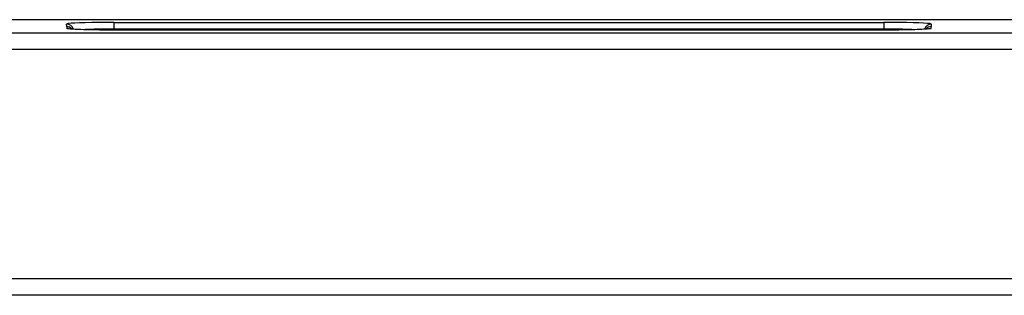
# Model space of a CAD drawing. Units: millimetres. Extents: x 5 to 292, y 5 to 205.
# Drawn here: x 77 to 95, y 181 to 186 of the extents above; entities that cross this region are included whole.
import ezdxf

# ---------------------------------------------------------------- set-up
doc = ezdxf.new("R2010")
doc.units = ezdxf.units.MM

msp = doc.modelspace()

# ---------------------------------------------------------------- linework, layer by layer
at = {"color": 7, "linetype": 'Continuous', "lineweight": 25}
for p, q in [((106.7792, 185.99754), (41.44586, 185.99754)), ((106.7792, 185.99734), (41.44586, 185.99734)), ((77.54537, 185.86625), (77.54364, 185.91569)), ((78.44586, 185.94724), (93.11253, 185.94724)), ((78.44586, 185.94724), (78.44586, 185.81864)), ((93.11253, 185.94724), (93.11253, 185.81864)), ((94.01475, 185.91569), (94.01303, 185.86625)), ((41.37142, 185.74988), (106.85364, 185.74988)), ((77.56764, 185.82512), (77.54892, 185.8312)), ((77.59074, 185.82311), (77.5895, 185.82331)), ((93.11253, 185.81864), (78.44586, 185.81864)), ((78.44586, 185.80021), (78.44586, 185.81864)), ((93.11253, 185.80021), (78.44586, 185.80021)), ((78.44586, 185.80021), (78.44586, 185.80013)), ((93.11253, 185.80013), (78.44586, 185.80013)), ((93.11253, 185.80021), (93.11253, 185.81864)), ((93.11253, 185.80021), (93.11253, 185.80013)), ((106.85364, 185.42838), (41.37142, 185.42838)), ((43.18025, 181.07564), (104.85857, 181.07564)), ((104.85857, 180.75394), (43.18025, 180.75394))]:
    msp.add_line(p, q, dxfattribs=at)
at = {"color": 7, "linetype": 'Continuous', "lineweight": 25, "flags": 128}
msp.add_lwpolyline([(93.96683, 185.82421), (93.9862, 185.82916), (94.00947, 185.8312)], dxfattribs=at)
at = {"color": 7, "linetype": 'Continuous', "lineweight": 25}
for centre, radius, start, end in [((77.54368, 185.78239), 0.1333, 14.643628, 90.016862), ((77.81187, 185.87556), 0.26667, 182, 189.575166), ((77.54539, 185.7329), 0.13335, 39.868423, 90.007852), ((94.01472, 185.78238), 0.13332, 89.987016, 165.126922), ((94.01301, 185.73289), 0.13336, 89.992971, 139.865003), ((93.74652, 185.87556), 0.26667, 350.424834, 358), ((77.54895, 185.69782), 0.13338, 69.564986, 90.012794)]:
    msp.add_arc(centre, radius, start, end, dxfattribs=at)
for centre, start_param, end_param in [((78.44586, 185.91573), 2.87126412, 3.14281211), ((78.44586, 185.91573), 1.57079633, 2.87126412), ((93.11253, 185.91573), 0.24234527, 1.57079633), ((93.11253, 185.91573), 6.28196585, 6.52553058)]:
    msp.add_ellipse(centre, major_axis=(0.90222, 0), ratio=0.0349208, start_param=start_param, end_param=end_param, dxfattribs=at)
for points, knots in [([(78.44586, 185.80013), (78.40349, 185.80019), (78.31071, 185.80032), (78.17064, 185.8015), (77.99374, 185.80404), (77.81881, 185.8085), (77.68425, 185.81439), (77.61, 185.81986), (77.57322, 185.82325), (77.56782, 185.82506), (77.56764, 185.82512)], [0, 0, 0, 0, 0.10372161, 0.22710805, 0.35049394, 0.57076388, 0.74967037, 0.87270637, 0.99574179, 1, 1, 1, 1]), ([(78.44586, 185.81864), (78.3601, 185.81827), (78.18856, 185.81753), (77.98712, 185.81325), (77.90441, 185.80906), (77.87598, 185.80762)], [0, 0, 0, 0, 0.39622505, 0.79244492, 1, 1, 1, 1]), ([(93.99161, 185.82557), (93.98364, 185.82423), (93.96543, 185.82117), (93.89238, 185.8154), (93.76383, 185.80931), (93.59251, 185.8047), (93.43469, 185.80207), (93.28067, 185.80046), (93.17133, 185.80024), (93.11253, 185.80013)], [0, 0, 0, 0, 0.09495678, 0.21691068, 0.4349068, 0.61305108, 0.73536816, 0.85768586, 1, 1, 1, 1]), ([(93.68876, 185.8077), (93.63567, 185.80991), (93.52178, 185.81464), (93.3118, 185.81808), (93.16918, 185.81848), (93.11253, 185.81864)], [0, 0, 0, 0, 0.3447942, 0.73972426, 1, 1, 1, 1]), ([(93.96995, 185.82349), (93.97001, 185.8235), (93.97043, 185.82361), (93.96968, 185.82347), (93.96904, 185.82336)], [0, 0, 0, 0, 0.13364084, 1, 1, 1, 1]), ([(94.00947, 185.8312), (94.00877, 185.82969), (94.00788, 185.82778), (93.99438, 185.82595), (93.99161, 185.82557)], [0, 0, 0, 0, 0.79442506, 1, 1, 1, 1])]:
    msp.add_open_spline(points, degree=3, knots=knots, dxfattribs=at)

doc.saveas('drawing.dxf')
